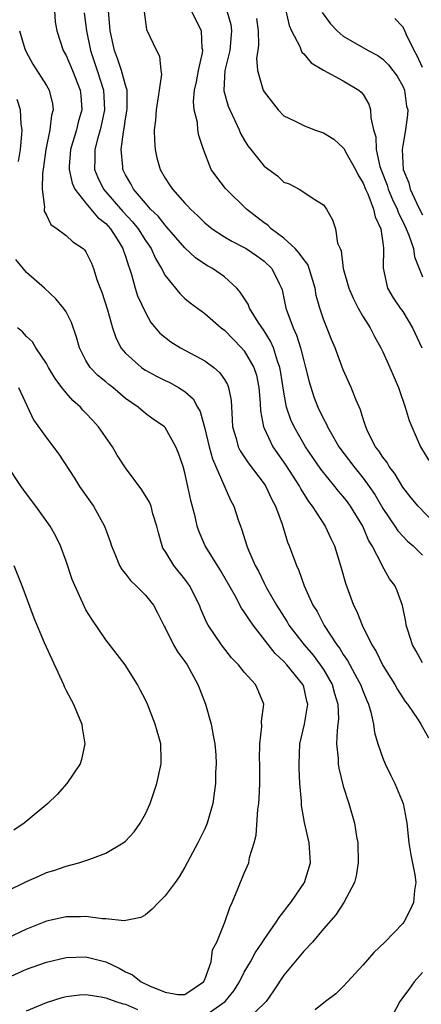
# Model space of a CAD drawing. Units: inches. Extents: x 2589000 to 2592000, y 1503000 to 1506000.
# Drawn here: x 2589112 to 2589153, y 1505209 to 1505308 of the extents above; entities that cross this region are included whole.
import ezdxf

# ---------------------------------------------------------------- set-up
doc = ezdxf.new("R2010")
doc.units = ezdxf.units.IN
doc.header["$MEASUREMENT"] = 0
doc.layers.add('LD25891503_2ft', color=101, linetype='Continuous')

msp = doc.modelspace()

# ---------------------------------------------------------------- linework, layer by layer
at = {"layer": 'LD25891503_2ft'}
for points, elevation in [([(2589115.82, 1505309), (2589115.901, 1505307.901), (2589116.044, 1505307), (2589116.711, 1505305), (2589117, 1505304.508), (2589117.632, 1505303), (2589118.421, 1505301), (2589118.474, 1505300.474), (2589118.569, 1505299), (2589118.217, 1505297.783), (2589118.039, 1505297), (2589117.434, 1505295), (2589117.306, 1505293.306), (2589117.295, 1505293), (2589117.598, 1505291.598), (2589117.881, 1505291), (2589119, 1505289.577), (2589119.492, 1505289), (2589120.167, 1505288.167), (2589121, 1505287.533), (2589121.477, 1505287), (2589122.327, 1505285.673), (2589122.738, 1505285), (2589122.795, 1505284.795), (2589123, 1505284.228), (2589123.283, 1505283.283), (2589123.406, 1505283), (2589123.618, 1505282.382), (2589123.983, 1505281), (2589124.224, 1505280.224), (2589125, 1505278.539), (2589125.559, 1505277.559), (2589126.48, 1505276.48), (2589127.581, 1505275.581), (2589128.542, 1505275), (2589131, 1505273.67), (2589131.914, 1505273), (2589132.502, 1505272.502), (2589133, 1505271.775), (2589133.297, 1505271.297), (2589133.412, 1505271), (2589133.656, 1505269.656), (2589133.769, 1505267.769), (2589133.797, 1505267), (2589134.163, 1505265.837), (2589134.394, 1505265), (2589134.588, 1505264.588), (2589135.393, 1505263.393), (2589137, 1505261.257), (2589137.172, 1505261), (2589137.742, 1505259.742), (2589138.162, 1505259), (2589138.816, 1505257.184), (2589139.367, 1505255.367), (2589139.526, 1505255), (2589140.26, 1505253), (2589140.499, 1505252.499), (2589141.053, 1505250.947), (2589141.937, 1505249), (2589142.356, 1505248.355), (2589143.057, 1505246.943), (2589144.349, 1505245), (2589144.64, 1505244.64), (2589145, 1505244.029), (2589145.428, 1505243.428), (2589146.406, 1505241.594), (2589146.741, 1505241), (2589147, 1505240.285), (2589147.373, 1505239.373), (2589147.548, 1505239), (2589147.78, 1505238.22), (2589148.036, 1505237), (2589148.144, 1505236.144), (2589148.494, 1505235), (2589149, 1505233.567), (2589149.246, 1505233), (2589149.803, 1505231.803), (2589150.222, 1505231), (2589151.035, 1505229), (2589151.363, 1505227.363), (2589151.421, 1505227), (2589151.632, 1505225), (2589151.822, 1505223.821), (2589152.22, 1505221.78), (2589152.321, 1505221), (2589152.196, 1505220.196), (2589152.079, 1505219), (2589151.752, 1505218.248), (2589151.101, 1505217), (2589151, 1505216.863), (2589149.191, 1505215), (2589148.07, 1505213.93), (2589147, 1505212.716), (2589145.424, 1505211), (2589145, 1505210.515), (2589144.231, 1505209.769), (2589143.208, 1505209), (2589142.144, 1505208.144)], 8634), ([(2589118.823, 1505308.823), (2589119.058, 1505307), (2589119.464, 1505305), (2589120.141, 1505303), (2589120.775, 1505301), (2589120.871, 1505299), (2589120.549, 1505297.45), (2589120.434, 1505297), (2589120.184, 1505296.184), (2589119.889, 1505295), (2589119.904, 1505294.096), (2589119.864, 1505293), (2589120.194, 1505292.194), (2589120.785, 1505291), (2589122.74, 1505288.74), (2589123.714, 1505287.714), (2589124.275, 1505287), (2589125, 1505285.83), (2589125.587, 1505285), (2589126.019, 1505284.019), (2589126.638, 1505283), (2589127, 1505282.306), (2589128.479, 1505280.479), (2589129, 1505279.983), (2589129.543, 1505279.543), (2589131, 1505278.454), (2589132.666, 1505277), (2589133, 1505276.757), (2589134.727, 1505275), (2589135, 1505274.689), (2589135.964, 1505273), (2589136.217, 1505272.217), (2589136.474, 1505271), (2589136.603, 1505269.397), (2589136.634, 1505268.634), (2589136.945, 1505267), (2589137, 1505266.878), (2589137.896, 1505265), (2589139.161, 1505263.161), (2589140.564, 1505261), (2589140.708, 1505260.708), (2589141.478, 1505259.478), (2589141.861, 1505259), (2589143.157, 1505257), (2589143.746, 1505255.747), (2589144.127, 1505255), (2589144.793, 1505252.793), (2589145.221, 1505251.221), (2589146.046, 1505249), (2589146.365, 1505248.365), (2589146.921, 1505247), (2589147.894, 1505245), (2589148.317, 1505244.316), (2589149, 1505242.913), (2589150.209, 1505241), (2589150.481, 1505240.481), (2589151, 1505239.654), (2589151.267, 1505239.268), (2589151.494, 1505239), (2589152.551, 1505237.449), (2589152.837, 1505237), (2589153.611, 1505235.611)], 8632), ([(2589153, 1505243.193), (2589152.366, 1505244.366), (2589151.997, 1505245), (2589151.514, 1505246.486), (2589151.361, 1505247), (2589151.314, 1505247.314), (2589150.976, 1505248.976), (2589150.455, 1505250.455), (2589150.203, 1505251), (2589149.676, 1505251.676), (2589148.946, 1505252.946), (2589148.879, 1505253.121), (2589147.906, 1505255), (2589147.561, 1505255.56), (2589146.962, 1505257), (2589145.731, 1505259), (2589145.425, 1505259.425), (2589145, 1505259.984), (2589144.522, 1505260.522), (2589144.159, 1505261), (2589142.741, 1505262.742), (2589141.921, 1505263.92), (2589141.186, 1505265), (2589140.023, 1505267), (2589139.707, 1505267.707), (2589139.277, 1505269), (2589139, 1505270.506), (2589138.669, 1505272.669), (2589138.604, 1505273), (2589138.357, 1505273.643), (2589137.934, 1505275), (2589137.654, 1505275.654), (2589137, 1505276.712), (2589136.415, 1505277.585), (2589135.527, 1505279), (2589135.384, 1505279.384), (2589134.596, 1505280.597), (2589134.24, 1505281), (2589133, 1505282.161), (2589131.782, 1505283), (2589131.277, 1505283.277), (2589131, 1505283.45), (2589130.074, 1505284.075), (2589129, 1505285.082), (2589127.184, 1505287.184), (2589127, 1505287.359), (2589126.281, 1505288.281), (2589125.531, 1505289), (2589125, 1505289.593), (2589123.802, 1505291), (2589123.536, 1505291.536), (2589123, 1505292.46), (2589122.735, 1505293), (2589122.73, 1505293.27), (2589122.567, 1505295), (2589122.784, 1505296.783), (2589122.866, 1505297.134), (2589123, 1505298.106), (2589123.135, 1505298.866), (2589123.16, 1505299.16), (2589123.148, 1505301), (2589123, 1505301.491), (2589122.602, 1505303), (2589122.202, 1505304.202), (2589121.874, 1505305), (2589121.435, 1505307), (2589121.418, 1505307.418), (2589121.27, 1505309)], 8630), ([(2589124.892, 1505308.892), (2589125.122, 1505307.122), (2589126.13, 1505305), (2589126.436, 1505304.436), (2589126.58, 1505303), (2589126.631, 1505302.631), (2589126.388, 1505301), (2589126.311, 1505300.311), (2589126.08, 1505299), (2589126.03, 1505297.97), (2589125.902, 1505297), (2589125.91, 1505295.91), (2589125.99, 1505295), (2589126.178, 1505294.178), (2589126.493, 1505293), (2589127, 1505292.126), (2589127.455, 1505291.455), (2589127.728, 1505291), (2589129, 1505289.586), (2589129.299, 1505289.299), (2589129.551, 1505289), (2589130.306, 1505288.306), (2589131, 1505287.598), (2589131.743, 1505287), (2589133, 1505286.181), (2589133.748, 1505285.748), (2589135, 1505285.11), (2589135.18, 1505285), (2589136.262, 1505284.263), (2589137, 1505283.723), (2589137.786, 1505283), (2589138.51, 1505281.49), (2589138.765, 1505281), (2589138.833, 1505280.833), (2589139.2, 1505279), (2589139.293, 1505278.707), (2589139.939, 1505277), (2589140.281, 1505276.281), (2589140.68, 1505275), (2589141, 1505273.683), (2589141.196, 1505273), (2589141.55, 1505271.55), (2589142.036, 1505270.036), (2589142.437, 1505269), (2589143, 1505267.827), (2589143.295, 1505267.295), (2589143.409, 1505267), (2589143.928, 1505266.072), (2589144.558, 1505265), (2589146.052, 1505263), (2589147, 1505261.839), (2589147.625, 1505261), (2589148.184, 1505260.184), (2589149, 1505258.773), (2589150.197, 1505257), (2589150.508, 1505256.508), (2589151, 1505255.964), (2589151.484, 1505255.484), (2589152.054, 1505255), (2589153, 1505254.072)], 8628), ([(2589155, 1505256.476), (2589152.552, 1505259), (2589151.849, 1505259.85), (2589151, 1505260.922), (2589150.231, 1505262.231), (2589149.636, 1505263), (2589149.416, 1505263.416), (2589149, 1505263.947), (2589148.597, 1505264.597), (2589148.261, 1505265), (2589147.484, 1505266.516), (2589147.263, 1505267), (2589147.212, 1505267.212), (2589147, 1505267.813), (2589146.736, 1505268.736), (2589146.303, 1505269.697), (2589145.807, 1505271), (2589145, 1505272.766), (2589144.171, 1505275), (2589143.821, 1505275.821), (2589143, 1505277.867), (2589142.624, 1505279), (2589142.265, 1505280.264), (2589142.142, 1505281), (2589141.539, 1505283), (2589141.401, 1505283.401), (2589141, 1505283.889), (2589140.558, 1505284.558), (2589140.128, 1505285), (2589139, 1505286.045), (2589137.714, 1505287), (2589137.36, 1505287.36), (2589137, 1505287.621), (2589135.217, 1505289), (2589133.088, 1505291.088), (2589132.211, 1505292.211), (2589131.665, 1505293), (2589130.875, 1505295), (2589130.412, 1505296.412), (2589130.314, 1505297), (2589130.255, 1505297.745), (2589129.935, 1505299), (2589129.86, 1505299.86), (2589129.983, 1505301), (2589130.163, 1505301.837), (2589130.362, 1505303), (2589130.777, 1505304.777), (2589130.801, 1505305), (2589130.753, 1505305.247), (2589130.688, 1505307), (2589130.096, 1505308.096), (2589129.652, 1505309)], 8626), ([(2589133.248, 1505309), (2589133.627, 1505307.627), (2589133.722, 1505307), (2589133.523, 1505305), (2589133.037, 1505303), (2589132.938, 1505301), (2589132.942, 1505300.942), (2589133.385, 1505299.385), (2589133.543, 1505299), (2589134.056, 1505297.944), (2589134.481, 1505297), (2589134.625, 1505296.625), (2589135, 1505295.975), (2589135.37, 1505295.37), (2589135.653, 1505295), (2589137, 1505293.331), (2589138.347, 1505292.347), (2589139, 1505291.718), (2589139.544, 1505291.544), (2589140.546, 1505291), (2589141, 1505290.709), (2589141.95, 1505290.05), (2589143, 1505289.431), (2589143.288, 1505289), (2589143.914, 1505287.914), (2589144.203, 1505287), (2589144.43, 1505285.57), (2589144.685, 1505285), (2589144.794, 1505284.794), (2589145.001, 1505282.999), (2589145.556, 1505281), (2589145.991, 1505279.991), (2589146.496, 1505279), (2589147, 1505278.122), (2589147.715, 1505277), (2589148.149, 1505276.149), (2589148.805, 1505275), (2589149, 1505274.589), (2589149.708, 1505273), (2589150.562, 1505271), (2589150.667, 1505270.667), (2589151.268, 1505269), (2589151.642, 1505267.642), (2589151.913, 1505267), (2589152.812, 1505265), (2589153.629, 1505263.629)], 8624), ([(2589139.196, 1505309), (2589139.54, 1505307.54), (2589139.777, 1505307), (2589140.601, 1505305.399), (2589140.743, 1505305), (2589140.825, 1505304.825), (2589141, 1505304.658), (2589141.757, 1505303.757), (2589143.005, 1505303.005), (2589145, 1505301.944), (2589146.579, 1505301), (2589146.805, 1505300.805), (2589147, 1505300.551), (2589147.585, 1505299.585), (2589147.764, 1505299), (2589147.777, 1505298.223), (2589148.067, 1505297), (2589148.289, 1505296.289), (2589148.323, 1505295), (2589148.701, 1505293.299), (2589148.852, 1505292.852), (2589149.421, 1505291.421), (2589149.543, 1505291), (2589149.972, 1505289.972), (2589150.439, 1505289), (2589150.57, 1505288.57), (2589151, 1505287.745), (2589151.365, 1505287), (2589151.637, 1505286.363), (2589152.077, 1505285), (2589152.186, 1505284.185), (2589153, 1505282.146)], 8620), ([(2589142.857, 1505308.857), (2589143.691, 1505307.691), (2589144.365, 1505307), (2589145, 1505306.467), (2589147.526, 1505305), (2589148.489, 1505304.489), (2589149, 1505304.115), (2589149.569, 1505303.569), (2589150.015, 1505303), (2589150.428, 1505302.428), (2589151, 1505301.42), (2589151.178, 1505301), (2589151.4, 1505299.4), (2589151.508, 1505299), (2589151.491, 1505298.509), (2589151.294, 1505297), (2589151, 1505295.401), (2589150.946, 1505295), (2589151.06, 1505293), (2589151.638, 1505291.638), (2589151.754, 1505291), (2589152.381, 1505289.619), (2589152.792, 1505288.791), (2589153, 1505288.399)], 8618), ([(2589136.244, 1505308.244), (2589136.409, 1505307), (2589136.428, 1505305.572), (2589136.359, 1505305), (2589136.232, 1505304.232), (2589136.345, 1505303), (2589136.886, 1505301.114), (2589136.903, 1505301), (2589137, 1505300.816), (2589138.419, 1505299), (2589139, 1505298.425), (2589140.085, 1505297.915), (2589141, 1505297.425), (2589142.094, 1505297), (2589143, 1505296.696), (2589144.052, 1505296.052), (2589145, 1505295.178), (2589145.077, 1505295.076), (2589145.217, 1505294.783), (2589146.233, 1505293), (2589146.479, 1505292.479), (2589147, 1505291.623), (2589147.242, 1505291), (2589147.464, 1505290.536), (2589148.055, 1505289), (2589148.216, 1505288.216), (2589148.804, 1505287), (2589149, 1505285.599), (2589149.056, 1505285.056), (2589149.076, 1505285), (2589149.037, 1505283.037), (2589149.482, 1505281), (2589150.042, 1505280.042), (2589150.746, 1505279), (2589151, 1505278.648), (2589152.009, 1505277), (2589152.936, 1505275)], 8622), ([(2589153, 1505303.299), (2589152.462, 1505304.462), (2589152.173, 1505305), (2589151.398, 1505306.602), (2589151.155, 1505307.156), (2589151, 1505307.41), (2589150.221, 1505308.221)], 8616), ([(2589112.286, 1505307), (2589112.829, 1505305.171), (2589112.923, 1505304.923), (2589113.638, 1505303.637), (2589115, 1505301.473), (2589115.274, 1505301), (2589115.607, 1505299.607), (2589115.681, 1505299), (2589115.526, 1505298.474), (2589115.36, 1505297), (2589114.935, 1505295), (2589114.723, 1505293.277), (2589114.595, 1505292.595), (2589114.582, 1505291), (2589114.808, 1505289.192), (2589114.762, 1505289), (2589114.789, 1505288.789), (2589115, 1505288.397), (2589115.438, 1505287.438), (2589116.081, 1505287), (2589117, 1505286.312), (2589117.684, 1505285.684), (2589118.716, 1505285), (2589118.869, 1505284.869), (2589119, 1505284.686), (2589119.548, 1505283.548), (2589119.775, 1505283), (2589120.111, 1505281.889), (2589120.44, 1505281), (2589120.606, 1505280.606), (2589121.164, 1505278.836), (2589121.697, 1505277), (2589122.016, 1505276.016), (2589122.54, 1505275), (2589123, 1505274.46), (2589124.612, 1505273), (2589124.835, 1505272.835), (2589125, 1505272.731), (2589126.129, 1505272.129), (2589127, 1505271.699), (2589127.483, 1505271.483), (2589128.354, 1505271), (2589129, 1505270.573), (2589129.848, 1505269.848), (2589130.285, 1505269), (2589130.546, 1505268.546), (2589131, 1505266.846), (2589131.449, 1505265), (2589131.774, 1505263.774), (2589132.131, 1505263), (2589133.615, 1505259.614), (2589133.943, 1505259), (2589134.391, 1505257.609), (2589134.6, 1505257), (2589134.719, 1505256.719), (2589135.262, 1505255), (2589135.429, 1505254.571), (2589136.113, 1505253), (2589136.427, 1505252.426), (2589137, 1505251.214), (2589137.229, 1505250.771), (2589138.242, 1505249), (2589139.326, 1505247.326), (2589139.51, 1505247), (2589141.052, 1505245), (2589141.955, 1505243.955), (2589142.675, 1505243), (2589143, 1505242.504), (2589143.876, 1505241), (2589144.101, 1505240.101), (2589144.447, 1505239), (2589144.505, 1505237.496), (2589144.458, 1505237), (2589144.365, 1505236.365), (2589144.323, 1505235), (2589144.476, 1505233.524), (2589144.486, 1505233), (2589144.548, 1505232.548), (2589145, 1505230.742), (2589145.553, 1505229), (2589146.129, 1505227), (2589146.349, 1505225.65), (2589146.471, 1505225), (2589146.511, 1505223), (2589146.311, 1505221.689), (2589146.127, 1505221), (2589145.067, 1505219), (2589144.241, 1505217.759), (2589143, 1505216.329), (2589141.88, 1505215), (2589141, 1505214.074), (2589139, 1505211.647), (2589137.939, 1505210.062), (2589137.191, 1505209), (2589137, 1505208.788), (2589135.04, 1505206.96)], 8636), ([(2589112.188, 1505293.811), (2589112.375, 1505295), (2589112.521, 1505296.521), (2589112.541, 1505297), (2589112.443, 1505297.557), (2589112.376, 1505299), (2589112.045, 1505300.045)], 8638), ([(2589131, 1505207.538), (2589133.079, 1505209), (2589133.934, 1505210.066), (2589134.515, 1505211), (2589135, 1505211.954), (2589135.612, 1505213), (2589136.099, 1505213.901), (2589136.844, 1505215), (2589137, 1505215.255), (2589138.231, 1505217), (2589138.51, 1505217.49), (2589139, 1505218.091), (2589139.38, 1505218.62), (2589139.697, 1505219), (2589141.088, 1505221), (2589141.684, 1505223), (2589141.552, 1505225), (2589141.078, 1505227.078), (2589140.781, 1505228.781), (2589140.762, 1505229.238), (2589140.615, 1505231), (2589140.531, 1505232.532), (2589140.527, 1505233), (2589140.616, 1505235), (2589141.09, 1505237), (2589141.426, 1505239), (2589141.331, 1505239.331), (2589141, 1505240.763), (2589140.929, 1505241), (2589139.303, 1505243), (2589139, 1505243.332), (2589138.125, 1505244.125), (2589135.888, 1505247), (2589135.514, 1505247.514), (2589135, 1505248.352), (2589134.718, 1505248.718), (2589134.061, 1505249.938), (2589132.564, 1505252.564), (2589132.275, 1505253), (2589131.034, 1505255), (2589130.423, 1505256.423), (2589130.228, 1505257), (2589130.025, 1505257.975), (2589129.588, 1505259.588), (2589129.306, 1505261), (2589129, 1505262.378), (2589128.819, 1505263), (2589128.35, 1505264.35), (2589128.068, 1505265), (2589127, 1505266.943), (2589126.944, 1505267), (2589125.78, 1505267.78), (2589125, 1505268.349), (2589124.268, 1505269), (2589123, 1505269.884), (2589121.701, 1505271), (2589121.297, 1505271.297), (2589121, 1505271.557), (2589120.202, 1505272.202), (2589119.432, 1505273), (2589119, 1505273.716), (2589118.34, 1505275), (2589118.051, 1505276.051), (2589117.53, 1505277.53), (2589117, 1505278.613), (2589116.744, 1505279), (2589115.948, 1505279.948), (2589114.81, 1505281), (2589113, 1505282.597), (2589111.905, 1505283.905)], 8638), ([(2589111, 1505211.343), (2589113, 1505212.257), (2589115, 1505212.962), (2589117, 1505213.452), (2589119, 1505213.508), (2589121, 1505212.995), (2589122.362, 1505212.362), (2589123, 1505212.006), (2589123.7, 1505211.7), (2589124.57, 1505211), (2589125.414, 1505210.586), (2589127, 1505209.936), (2589128.282, 1505209.718), (2589129, 1505209.713), (2589130.888, 1505211), (2589131, 1505211.215), (2589131.637, 1505213), (2589131.799, 1505214.201), (2589132.207, 1505215), (2589133.021, 1505217), (2589133.522, 1505218.478), (2589133.786, 1505219), (2589134.36, 1505220.359), (2589135, 1505221.952), (2589135.441, 1505223), (2589135.533, 1505223.534), (2589135.986, 1505225), (2589136.202, 1505225.798), (2589136.382, 1505228.382), (2589136.481, 1505229), (2589136.516, 1505229.483), (2589136.568, 1505231), (2589136.558, 1505233), (2589136.539, 1505233.461), (2589136.564, 1505235), (2589136.772, 1505236.772), (2589136.735, 1505237.265), (2589136.985, 1505239), (2589136.399, 1505240.398), (2589136.127, 1505241), (2589135, 1505242.247), (2589134.396, 1505243), (2589133.7, 1505243.7), (2589132.691, 1505245), (2589131.35, 1505247), (2589131.216, 1505247.216), (2589130.616, 1505248.616), (2589130.477, 1505249), (2589129.465, 1505251), (2589129.276, 1505251.276), (2589129, 1505251.631), (2589127.869, 1505253), (2589127, 1505254.455), (2589126.78, 1505254.78), (2589126.686, 1505255), (2589126.315, 1505256.315), (2589126.163, 1505257), (2589125.768, 1505258.232), (2589125.574, 1505259), (2589125.422, 1505259.422), (2589124.646, 1505260.646), (2589123, 1505262.874), (2589122.165, 1505264.164), (2589121.682, 1505265), (2589120.268, 1505267), (2589119.672, 1505267.672), (2589119, 1505268.394), (2589118.694, 1505268.694), (2589118.437, 1505269), (2589117.67, 1505269.67), (2589117, 1505270.433), (2589116.555, 1505271), (2589115.894, 1505271.894), (2589115.223, 1505273), (2589115, 1505273.399), (2589113.941, 1505275), (2589113.593, 1505275.593), (2589113, 1505276.133), (2589112.604, 1505276.604), (2589112.098, 1505277)], 8640), ([(2589112.172, 1505271), (2589113.702, 1505267.703), (2589115, 1505265.887), (2589116.264, 1505264.264), (2589117.839, 1505261.839), (2589118.349, 1505261), (2589119.757, 1505259), (2589120.877, 1505257), (2589121.441, 1505255.441), (2589121.569, 1505255), (2589121.981, 1505254.019), (2589122.387, 1505253), (2589122.615, 1505252.615), (2589123, 1505252.172), (2589123.51, 1505251.51), (2589124.047, 1505251), (2589125, 1505250.032), (2589125.834, 1505249), (2589126.244, 1505248.244), (2589126.895, 1505246.895), (2589127, 1505246.715), (2589127.842, 1505245), (2589128.27, 1505244.269), (2589129, 1505243.339), (2589129.228, 1505243), (2589130.32, 1505241), (2589130.496, 1505240.497), (2589131.076, 1505239), (2589131.637, 1505237), (2589131.866, 1505235.866), (2589132.018, 1505235), (2589132.108, 1505233.892), (2589132.159, 1505233), (2589132.102, 1505232.102), (2589132.082, 1505231), (2589131.97, 1505230.03), (2589131.807, 1505229), (2589131.244, 1505227), (2589131, 1505226.426), (2589130.289, 1505225), (2589129, 1505222.556), (2589128.423, 1505221.577), (2589128.015, 1505221), (2589127, 1505219.662), (2589126.329, 1505219), (2589125.689, 1505218.311), (2589125, 1505217.741), (2589124.533, 1505217.466), (2589122.874, 1505217.127), (2589121, 1505217.33), (2589120.672, 1505217.328), (2589119, 1505217.566), (2589118.452, 1505217.548), (2589117, 1505217.558), (2589115, 1505217.104), (2589113, 1505216.316), (2589111, 1505215.368)], 8642), ([(2589109, 1505219.145), (2589113, 1505221.109), (2589114.312, 1505221.688), (2589115, 1505222.012), (2589115.77, 1505222.23), (2589117, 1505222.676), (2589118.269, 1505223), (2589119, 1505223.233), (2589119.384, 1505223.384), (2589121, 1505223.958), (2589122.761, 1505225), (2589123, 1505225.181), (2589123.876, 1505226.124), (2589124.474, 1505227), (2589125, 1505227.954), (2589125.484, 1505229), (2589126.176, 1505231), (2589126.608, 1505233), (2589126.588, 1505233.412), (2589126.566, 1505235), (2589126.007, 1505237), (2589125.209, 1505239), (2589125, 1505239.439), (2589124.469, 1505240.469), (2589124.222, 1505241), (2589122.971, 1505243), (2589121, 1505245.508), (2589119.58, 1505247.58), (2589119, 1505248.55), (2589118.848, 1505248.848), (2589117.875, 1505251), (2589117.617, 1505251.617), (2589117, 1505253.444), (2589116.428, 1505255), (2589115.96, 1505255.96), (2589115.371, 1505257), (2589113.94, 1505259), (2589113, 1505260.243), (2589112.47, 1505261), (2589111, 1505263.172)], 8644), ([(2589111.706, 1505253), (2589112.523, 1505251), (2589113.721, 1505247.721), (2589114.774, 1505245.226), (2589116.739, 1505241), (2589116.804, 1505240.804), (2589117, 1505240.393), (2589117.752, 1505239), (2589118.096, 1505238.096), (2589118.588, 1505237), (2589118.623, 1505236.623), (2589118.889, 1505235), (2589118.555, 1505233.445), (2589118.407, 1505233), (2589117.077, 1505231), (2589116.101, 1505229.899), (2589115.142, 1505229), (2589112.745, 1505227), (2589111.701, 1505226.299)], 8646), ([(2589153, 1505211.92), (2589152.168, 1505211), (2589151.681, 1505210.319), (2589150.697, 1505209), (2589149.657, 1505207)], 8632), ([(2589113, 1505208.048), (2589115, 1505208.914), (2589116.607, 1505209.393), (2589117, 1505209.49), (2589118.341, 1505209.659), (2589119, 1505209.689), (2589120.524, 1505209.476), (2589121, 1505209.368), (2589122.007, 1505209), (2589122.752, 1505208.752), (2589123, 1505208.718), (2589124.208, 1505208.208)], 8638)]:
    msp.add_lwpolyline(points, dxfattribs=dict(at, elevation=elevation))

doc.saveas('drawing.dxf')
